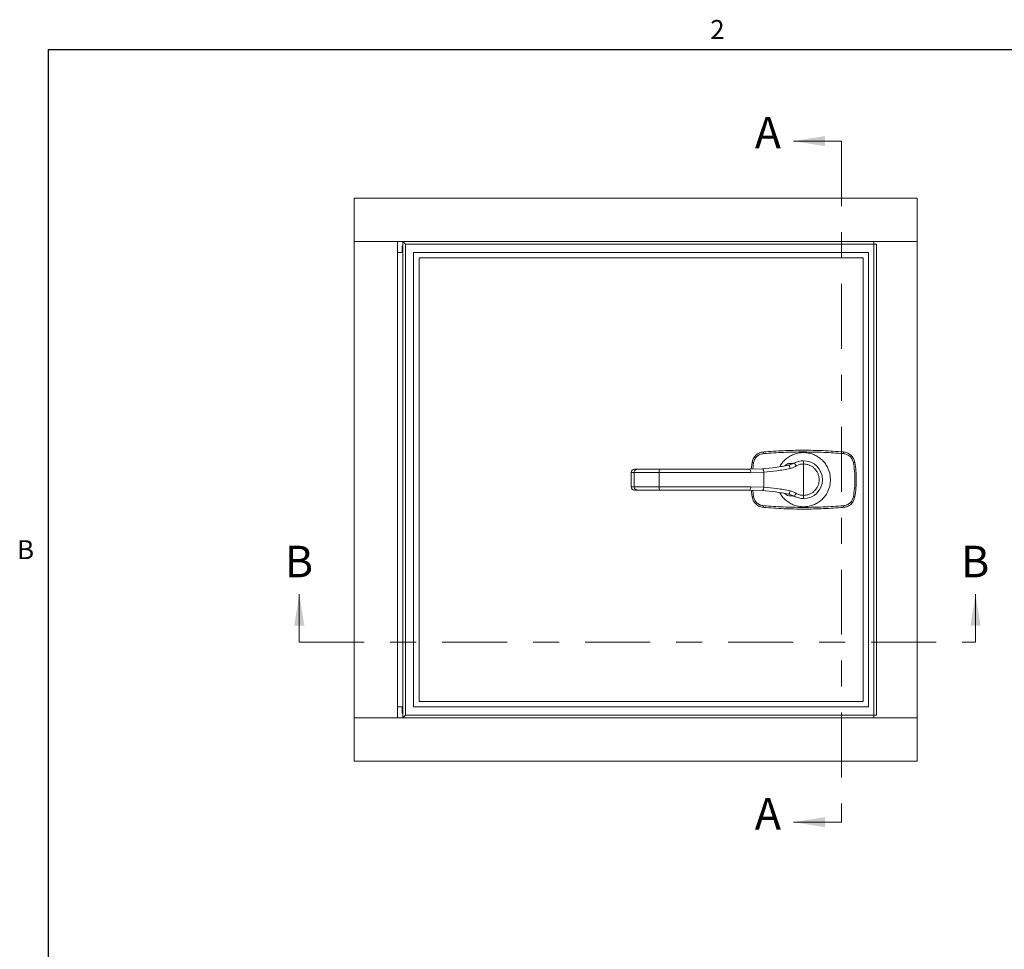
# Model space of a CAD drawing. Units: inches. Extents: x 0.1 to 10.8, y 0.2 to 8.4.
# Drawn here: x 0.2 to 4, y 4.7 to 8.3 of the extents above; entities that cross this region are included whole.
import ezdxf

# ---------------------------------------------------------------- set-up
doc = ezdxf.new("R2010")
doc.units = ezdxf.units.IN
doc.header["$MEASUREMENT"] = 0
doc.linetypes.add('CENTER', pattern=[0.4, 0.25, -0.05, 0.05, -0.05])
doc.layers.add('FORMAT', color=7, linetype='Continuous')
doc.styles.add('SLDTEXTSTYLE0', font='TXT', dxfattribs={"width": 0.605})

msp = doc.modelspace()

# ---------------------------------------------------------------- linework, layer by layer
at = {"color": 8, "linetype": 'Continuous', "lineweight": 0}
for q in [(10.629927, 8.19207317), (0.329927, 0.39207317)]:
    msp.add_line((0.329927, 8.19207317), q, dxfattribs=at)
at = {"color": 7, "linetype": 'Continuous', "lineweight": 0}
for p, q in [((3.38258626, 7.8389809), (3.19815267, 7.8389809)), ((1.29679593, 5.91051213), (1.29679593, 6.09494573)), ((3.89877537, 5.91051213), (3.89877537, 6.09494573)), ((3.38258626, 5.21698623), (3.19815267, 5.21698623))]:
    msp.add_line(p, q, dxfattribs=at)
at = {"color": 7, "linetype": 'CENTER', "lineweight": 0}
for p, q in [((3.38258626, 7.8389809), (3.38258626, 5.21698623)), ((1.29679593, 5.91051213), (3.89877537, 5.91051213))]:
    msp.add_line(p, q, dxfattribs=at)
at = {"color": 7, "linetype": 'Continuous', "lineweight": 15}
for p, q in [((1.50758626, 7.4521788), (1.50758626, 7.61884547)), ((1.50758626, 7.61884547), (3.67425293, 7.61884547)), ((3.67425293, 7.4521788), (3.67425293, 7.61884547)), ((1.50758626, 7.4521788), (3.67425293, 7.4521788)), ((1.50758626, 5.61884547), (1.50758626, 7.4521788)), ((1.67425293, 7.4521788), (1.50758626, 7.4521788)), ((1.67425293, 7.41051213), (1.67425293, 7.4521788)), ((1.69237793, 7.41051213), (1.69237793, 7.4340538)), ((1.69237793, 7.4340538), (1.69508626, 7.43134547)), ((1.69237793, 7.4340538), (1.69508626, 7.4340538)), ((1.69508626, 7.41051213), (1.69508626, 7.4521788)), ((1.70550293, 7.44176213), (1.69508626, 7.4521788)), ((1.70550293, 7.44176213), (1.70550293, 5.62926213)), ((3.51800293, 7.44176213), (1.70550293, 7.44176213)), ((3.50758626, 7.4521788), (3.50758626, 5.61884547)), ((3.50758626, 7.4521788), (3.67425293, 7.4521788)), ((3.51800293, 5.62926213), (3.51800293, 7.44176213)), ((3.67425293, 7.4521788), (3.67425293, 5.61884547)), ((1.67425293, 7.41051213), (1.67425293, 5.66051213)), ((1.67425293, 7.41051213), (1.69508626, 7.41051213)), ((1.67425293, 5.66051213), (1.67425293, 7.41051213)), ((1.69508626, 5.66051213), (1.69508626, 7.41051213)), ((1.69508626, 7.41051213), (1.69508626, 5.66051213)), ((3.48675293, 7.41051213), (1.73675293, 7.41051213)), ((1.73675293, 7.41051213), (1.73675293, 5.66051213)), ((1.75758626, 7.3896788), (1.75758626, 5.68134547)), ((3.46591959, 7.3896788), (1.75758626, 7.3896788)), ((3.46591959, 5.68134547), (3.46591959, 7.3896788)), ((3.48675293, 5.66051213), (3.48675293, 7.41051213)), ((3.03579313, 6.57617128), (3.03922173, 6.60217167)), ((3.17530575, 6.59693539), (3.17175607, 6.5937824)), ((3.20177078, 6.59907512), (3.1810202, 6.5914307)), ((3.23675293, 6.60835059), (3.23675293, 6.5959365)), ((3.23675293, 6.5959365), (3.23675293, 6.47508777)), ((2.5736064, 6.56286444), (2.5736064, 6.50815983)), ((2.57438928, 6.56286444), (2.58541689, 6.56286444)), ((2.57438928, 6.56286444), (2.57438928, 6.50815983)), ((2.58541689, 6.56286444), (2.6819753, 6.56286444)), ((2.58541689, 6.56286444), (2.58541689, 6.50815983)), ((2.58672976, 6.5759878), (2.59786269, 6.5759878)), ((3.03350627, 6.56286444), (2.6819753, 6.56286444)), ((2.6819753, 6.56286444), (2.6819753, 6.50815983)), ((3.07925362, 6.57760485), (3.0302308, 6.5759878)), ((3.08407744, 6.56451002), (3.03350627, 6.56286444)), ((3.08407744, 6.50651425), (3.08407744, 6.56451002)), ((2.58541689, 6.50815983), (2.57438928, 6.50815983)), ((2.6819753, 6.50815983), (2.58541689, 6.50815983)), ((2.58672976, 6.49503647), (2.59786269, 6.49503647)), ((2.6819753, 6.50815983), (3.03350627, 6.50815983)), ((3.0302308, 6.49503647), (3.07925362, 6.49341941)), ((3.03350627, 6.50815983), (3.08407744, 6.50651425)), ((3.03922173, 6.4688526), (3.03574652, 6.49485453)), ((3.1810202, 6.47959357), (3.20177078, 6.47194914)), ((3.17175607, 6.47724187), (3.17530575, 6.47408887)), ((3.23675293, 6.47508777), (3.23675293, 6.46267368)), ((1.67425293, 5.66051213), (1.69508626, 5.66051213)), ((1.67425293, 5.61884547), (1.67425293, 5.66051213)), ((1.69237793, 5.63697047), (1.69237793, 5.66051213)), ((1.69508626, 5.61884547), (1.69508626, 5.66051213)), ((1.73675293, 5.66051213), (3.48675293, 5.66051213)), ((1.75758626, 5.68134547), (3.46591959, 5.68134547)), ((3.67425293, 5.61884547), (1.50758626, 5.61884547)), ((1.50758626, 5.61884547), (1.50758626, 5.4521788)), ((1.67425293, 5.61884547), (1.50758626, 5.61884547)), ((1.69508626, 5.6396788), (1.69237793, 5.63697047)), ((1.69508626, 5.63697047), (1.69237793, 5.63697047)), ((1.70550293, 5.62926213), (1.69508626, 5.61884547)), ((1.70550293, 5.62926213), (3.51800293, 5.62926213)), ((3.50758626, 5.61884547), (3.67425293, 5.61884547)), ((3.67425293, 5.61884547), (3.67425293, 5.4521788)), ((3.67425293, 5.4521788), (1.50758626, 5.4521788))]:
    msp.add_line(p, q, dxfattribs=at)
at = {"color": 8, "linetype": 'Continuous', "lineweight": 15}
for p, q in [((3.04468922, 6.60102284), (3.04137495, 6.5763554)), ((2.57438928, 6.56286444), (2.5736064, 6.56286444)), ((2.57438928, 6.50815983), (2.5736064, 6.50815983)), ((3.04141989, 6.49466739), (3.04468922, 6.47000143))]:
    msp.add_line(p, q, dxfattribs=at)
at = {"color": 7, "linetype": 'Continuous', "lineweight": 15, "flags": 128}
for points in [[(3.07925362, 6.57760485), (3.08004942, 6.57739828), (3.08084795, 6.57668385), (3.08161773, 6.5754897), (3.08232843, 6.5738629), (3.08295204, 6.57186755), (3.083464, 6.56958227), (3.08384412, 6.56709712), (3.08407744, 6.56451002)], [(3.08407744, 6.50651425), (3.08384412, 6.50392715), (3.083464, 6.501442), (3.08295204, 6.49915672), (3.08232843, 6.49716136), (3.08161773, 6.49553456), (3.08084795, 6.49434042), (3.08004942, 6.49362598), (3.07925362, 6.49341941)]]:
    msp.add_lwpolyline(points, dxfattribs=at)
at = {"color": 7, "linetype": 'Continuous', "lineweight": 15}
for centre, radius, start, end in [((3.09737001, 6.63877299), 0.01413811, 164.24276771, 191.01600548), ((3.37613584, 6.63877299), 0.01413811, 348.98399452, 15.75723229), ((3.05207644, 6.64976459), 0.04929837, 254.88523514, 261.38193173), ((3.09642308, 6.52648355), 0.12793622, 28.84482301, 34.56942465), ((3.23675293, 6.53551213), 0.07283846, 270, 90), ((3.42142941, 6.64976459), 0.04929837, 278.61806827, 285.11476486), ((2.58672976, 6.56286444), 0.01312336, 90, 180), ((2.58713362, 6.5632442), 0.01274999, 91.81514853, 181.70683201), ((2.71225513, 6.56610379), 0.03045261, 161.06045505, 186.10629387), ((3.01790477, 6.5659409), 0.01590193, 348.84496225, 39.18333229), ((3.1504007, 6.57484786), 0.03482161, 6.15233511, 28.43898276), ((3.23675293, 6.53551213), 0.10416667, 331.11225685, 28.88774315), ((2.58672976, 6.50815983), 0.01312336, 180, 270), ((2.58713362, 6.50778006), 0.01274999, 178.29316799, 268.18485147), ((2.71225513, 6.50492048), 0.03045261, 173.89370613, 198.93954495), ((3.01790477, 6.50508337), 0.01590193, 320.81666771, 11.15503775), ((3.1504007, 6.49617641), 0.03482161, 331.56101724, 353.84766489), ((3.09642308, 6.54454072), 0.12793622, 325.43057535, 331.15517699), ((3.05207644, 6.42125968), 0.04929837, 98.61806827, 105.11476486), ((3.42142941, 6.42125968), 0.04929837, 74.88523514, 81.38193173), ((3.09737001, 6.43225128), 0.01413811, 168.98399452, 195.75723229), ((3.37613584, 6.43225128), 0.01413811, 344.24276771, 11.01600548)]:
    msp.add_arc(centre, radius, start, end, dxfattribs=at)
for points, knots in [([(3.03922173, 6.60217167), (3.04048402, 6.60687506), (3.04320036, 6.6169963), (3.05321947, 6.62987966), (3.06721703, 6.63963712), (3.0782484, 6.64162072), (3.0837632, 6.64261236)], [0, 0, 0, 0, 0.2242236606, 0.4825072324, 0.7412950174, 1, 1, 1, 1]), ([(3.08349242, 6.63607143), (3.07868925, 6.63521272), (3.06908865, 6.63349632), (3.05689739, 6.62504894), (3.04816075, 6.61388439), (3.04578982, 6.60510041), (3.04468922, 6.60102284)], [0, 0, 0, 0, 0.2594111893, 0.5185118963, 0.7764904652, 1, 1, 1, 1]), ([(3.39001343, 6.63607143), (3.36490152, 6.6377827), (3.31454967, 6.64121397), (3.2379619, 6.64257767), (3.16069333, 6.6413101), (3.10927171, 6.63782075), (3.08349242, 6.63607143)], [0, 0, 0, 0, 0.2467541394, 0.4947662397, 0.7467102605, 1, 1, 1, 1]), ([(3.0837632, 6.64261236), (3.10883146, 6.64432952), (3.15909556, 6.64777259), (3.23554809, 6.64914084), (3.31267908, 6.64786888), (3.3640093, 6.64436764), (3.38974265, 6.64261236)], [0, 0, 0, 0, 0.24675946369, 0.49477488645, 0.74671572626, 1, 1, 1, 1]), ([(3.32795791, 6.58583454), (3.32492394, 6.59075679), (3.31876797, 6.60074408), (3.30657375, 6.61343498), (3.29246209, 6.62412195), (3.27685176, 6.63217925), (3.25997005, 6.63755947), (3.24644258, 6.63945857), (3.23287533, 6.63982514), (3.21929627, 6.63869775), (3.20233155, 6.63434214), (3.18619268, 6.62714246), (3.17160961, 6.61743002), (3.15876452, 6.60528344), (3.15044832, 6.5943615), (3.1465205, 6.58752686), (3.14554794, 6.58583454)], [0, 0, 0, 0, 0.077989873, 0.1582421853, 0.236231676, 0.3164846263, 0.3944299709, 0.474647271, 0.4999984392, 0.5777580452, 0.657776001, 0.7355344568, 0.8155393963, 0.8934515955, 0.9736175932, 1, 1, 1, 1]), ([(3.38974265, 6.64261236), (3.39476267, 6.64175419), (3.40523618, 6.63996375), (3.41896934, 6.63105047), (3.4298007, 6.61816459), (3.43278915, 6.60750442), (3.43428412, 6.60217167)], [0, 0, 0, 0, 0.2355389661, 0.4914154858, 0.7455809008, 1, 1, 1, 1]), ([(3.42881663, 6.60102284), (3.4275129, 6.60564627), (3.4249039, 6.61489861), (3.4154612, 6.62606244), (3.40350177, 6.63377862), (3.39438584, 6.63532819), (3.39001343, 6.63607143)], [0, 0, 0, 0, 0.2536351574, 0.5075706921, 0.7638085457, 1, 1, 1, 1]), ([(3.17134417, 6.593788), (3.17026615, 6.59275649), (3.16719441, 6.58981727), (3.16335208, 6.58850555), (3.1608582, 6.58765417)], [0, 0, 0, 0, 0.3509469957, 1, 1, 1, 1]), ([(3.17530575, 6.59693539), (3.17649006, 6.59699423), (3.17877419, 6.59710771), (3.18248136, 6.59731813), (3.18732209, 6.59763876), (3.19322068, 6.59806413), (3.19911358, 6.59876093), (3.20177078, 6.59907512)], [0, 0, 0, 0, 0.1792774485, 0.3457640014, 0.499695904, 0.7744047881, 1, 1, 1, 1]), ([(3.20177078, 6.59907512), (3.20731749, 6.60176658), (3.21837226, 6.60713073), (3.23064034, 6.60794492), (3.23675293, 6.60835059)], [0, 0, 0, 0, 0.5017486887, 1, 1, 1, 1]), ([(3.20848619, 6.58820498), (3.21295398, 6.59044501), (3.22185623, 6.59490837), (3.23179977, 6.59559464), (3.23675293, 6.5959365)], [0, 0, 0, 0, 0.50187165455, 1, 1, 1, 1]), ([(3.23675293, 6.5959365), (3.24043831, 6.59574047), (3.24802982, 6.59533666), (3.2592914, 6.59197486), (3.2701205, 6.58640036), (3.27978379, 6.57854091), (3.28763342, 6.56888026), (3.29324335, 6.55805047), (3.29648095, 6.54678906), (3.29751534, 6.53551213), (3.29648095, 6.52423521), (3.29324335, 6.51297379), (3.28763342, 6.50214401), (3.27978379, 6.49248336), (3.2701205, 6.48462391), (3.2592914, 6.47904941), (3.24802982, 6.47568761), (3.24043831, 6.4752838), (3.23675293, 6.47508777)], [0, 0, 0, 0, 0.0582580162, 0.1200056649, 0.1843204069, 0.25, 0.3156795931, 0.3799943351, 0.4417419838, 0.5, 0.5582580162, 0.6200056649, 0.6843204069, 0.75, 0.8156795931, 0.8799943351, 0.9417419838, 1, 1, 1, 1]), ([(3.42881663, 6.47000143), (3.43044681, 6.48063658), (3.43371984, 6.50198963), (3.4350429, 6.53471368), (3.4338615, 6.56789064), (3.43050289, 6.58994833), (3.42881663, 6.60102284)], [0, 0, 0, 0, 0.2450148017, 0.4919361489, 0.7449164024, 1, 1, 1, 1]), ([(3.43428412, 6.60217167), (3.43593469, 6.59134688), (3.43924855, 6.56961394), (3.44058674, 6.53631556), (3.43939035, 6.50256156), (3.43599084, 6.48011954), (3.43428412, 6.4688526)], [0, 0, 0, 0, 0.245069028, 0.4920250662, 0.7449729759, 1, 1, 1, 1]), ([(2.59786269, 6.5759878), (2.59688619, 6.57591775), (2.59504032, 6.57578533), (2.59195902, 6.57459705), (2.58935249, 6.57267398), (2.58741491, 6.57014375), (2.58584992, 6.56709783), (2.58558873, 6.5645444), (2.58541689, 6.56286444)], [0, 0, 0, 0, 0.149989035, 0.2835224956, 0.5003518066, 0.629837095, 0.7564600088, 1, 1, 1, 1]), ([(2.59786269, 6.5759878), (2.5994598, 6.5759878), (2.60265385, 6.5759878), (2.60992444, 6.5759878), (2.61895095, 6.5759878), (2.62982795, 6.5759878), (2.64213632, 6.5759878), (2.65961567, 6.5759878), (2.67399387, 6.5759878), (2.68345118, 6.5759878)], [0, 0, 0, 0, 0.1224064678, 0.2447997326, 0.3718524402, 0.5003105751, 0.6287687099, 0.7558214175, 1, 1, 1, 1]), ([(2.68345118, 6.5759878), (2.71242416, 6.5759878), (2.77049113, 6.5759878), (2.85802981, 6.5759878), (2.94508885, 6.5759878), (3.00188961, 6.5759878), (3.0302308, 6.5759878)], [0, 0, 0, 0, 0.2494789887, 0.5, 0.7505210113, 1, 1, 1, 1]), ([(3.1810202, 6.5914307), (3.16385576, 6.58820201), (3.12961436, 6.58176111), (3.09601191, 6.57898791), (3.07925362, 6.57760485)], [0, 0, 0, 0, 0.5012776125, 1, 1, 1, 1]), ([(3.08407744, 6.56451002), (3.10086887, 6.56593754), (3.13423293, 6.56877397), (3.16816633, 6.57532549), (3.18502175, 6.57857977)], [0, 0, 0, 0, 0.5032792747, 1, 1, 1, 1]), ([(2.59786269, 6.49503647), (2.59688624, 6.49510651), (2.59504043, 6.49523891), (2.59195912, 6.49642715), (2.58935256, 6.49835021), (2.58741496, 6.50088045), (2.58584994, 6.50392636), (2.58558874, 6.50647982), (2.58541689, 6.50815983)], [0, 0, 0, 0, 0.1499816553, 0.2835126664, 0.5003518114, 0.6298320989, 0.7564533592, 1, 1, 1, 1]), ([(2.59786269, 6.49503647), (2.5994598, 6.49503647), (2.60265385, 6.49503647), (2.60992444, 6.49503647), (2.61895095, 6.49503647), (2.62982795, 6.49503647), (2.64213632, 6.49503647), (2.65961567, 6.49503647), (2.67399387, 6.49503647), (2.68345118, 6.49503647)], [0, 0, 0, 0, 0.12240646784, 0.2447997326, 0.37185244019, 0.50031057506, 0.62876870994, 0.75582141753, 1, 1, 1, 1]), ([(2.68345118, 6.49503647), (2.71242416, 6.49503647), (2.77049113, 6.49503647), (2.85802981, 6.49503647), (2.94508885, 6.49503647), (3.00188961, 6.49503647), (3.0302308, 6.49503647)], [0, 0, 0, 0, 0.2494789887, 0.5, 0.7505210113, 1, 1, 1, 1]), ([(3.07925362, 6.49341941), (3.09601191, 6.49203636), (3.12961436, 6.48926316), (3.16385576, 6.48282225), (3.1810202, 6.47959357)], [0, 0, 0, 0, 0.4987223875, 1, 1, 1, 1]), ([(3.18502175, 6.4924445), (3.16816633, 6.49569877), (3.13423293, 6.50225029), (3.10086887, 6.50508673), (3.08407744, 6.50651425)], [0, 0, 0, 0, 0.4967207253, 1, 1, 1, 1]), ([(3.14554794, 6.48518973), (3.14858191, 6.48026748), (3.15473788, 6.47028019), (3.16693211, 6.45758929), (3.18104377, 6.44690232), (3.19665409, 6.43884501), (3.2135358, 6.43346479), (3.22706327, 6.43156569), (3.24063053, 6.43119912), (3.25420958, 6.43232652), (3.2711743, 6.43668212), (3.28731317, 6.4438818), (3.30189624, 6.45359424), (3.31474133, 6.46574082), (3.32305753, 6.47666277), (3.32698535, 6.48349741), (3.32795791, 6.48518973)], [0, 0, 0, 0, 0.077989873, 0.1582421853, 0.236231676, 0.3164846263, 0.3944299709, 0.474647271, 0.4999984392, 0.5777580452, 0.657776001, 0.7355344568, 0.8155393963, 0.8934515955, 0.9736175932, 1, 1, 1, 1]), ([(3.160859, 6.48337003), (3.16334979, 6.48251679), (3.16723106, 6.48118723), (3.17033462, 6.47821254), (3.17144648, 6.47714685)], [0, 0, 0, 0, 0.6417475228, 1, 1, 1, 1]), ([(3.20848619, 6.48281929), (3.20476263, 6.48490979), (3.19732462, 6.48908569), (3.18911936, 6.49132581), (3.18502175, 6.4924445)], [0, 0, 0, 0, 0.5006125657, 1, 1, 1, 1]), ([(3.23675293, 6.47508777), (3.23179977, 6.47542962), (3.22185623, 6.4761159), (3.21295398, 6.48057926), (3.20848619, 6.48281929)], [0, 0, 0, 0, 0.4981283454, 1, 1, 1, 1]), ([(3.0837632, 6.42841191), (3.07874318, 6.42927008), (3.06826968, 6.43106052), (3.05453651, 6.4399738), (3.04370516, 6.45285967), (3.0407167, 6.46351985), (3.03922173, 6.4688526)], [0, 0, 0, 0, 0.23553896613, 0.49141548584, 0.74558090079, 1, 1, 1, 1]), ([(3.04468922, 6.47000143), (3.04599295, 6.465378), (3.04860195, 6.45612566), (3.05804465, 6.44496182), (3.07000409, 6.43724565), (3.07912001, 6.43569608), (3.08349242, 6.43495284)], [0, 0, 0, 0, 0.2536351574, 0.5075706921, 0.7638085457, 1, 1, 1, 1]), ([(3.20177078, 6.47194914), (3.20001699, 6.47216506), (3.19625651, 6.47262804), (3.19120837, 6.47308549), (3.18345831, 6.47367744), (3.17873371, 6.47391588), (3.17530575, 6.47408887)], [0, 0, 0, 0, 0.1453400827, 0.3116395345, 0.5005566955, 1, 1, 1, 1]), ([(3.23675293, 6.46267368), (3.23064034, 6.46307935), (3.21837226, 6.46389354), (3.20731749, 6.46925769), (3.20177078, 6.47194914)], [0, 0, 0, 0, 0.4982513113, 1, 1, 1, 1]), ([(3.43428412, 6.4688526), (3.43302183, 6.4641492), (3.43030549, 6.45402797), (3.42028638, 6.4411446), (3.40628883, 6.43138715), (3.39525745, 6.42940355), (3.38974265, 6.42841191)], [0, 0, 0, 0, 0.2242236606, 0.4825072324, 0.7412950174, 1, 1, 1, 1]), ([(3.39001343, 6.43495284), (3.39481661, 6.43581155), (3.4044172, 6.43752794), (3.41660846, 6.44597533), (3.4253451, 6.45713988), (3.42771603, 6.46592386), (3.42881663, 6.47000143)], [0, 0, 0, 0, 0.2594111893, 0.5185118963, 0.7764904652, 1, 1, 1, 1]), ([(3.08349242, 6.43495284), (3.10860433, 6.43324156), (3.15895618, 6.4298103), (3.23554395, 6.4284466), (3.31281252, 6.42971417), (3.36423414, 6.43320351), (3.39001343, 6.43495284)], [0, 0, 0, 0, 0.2467541394, 0.4947662397, 0.7467102605, 1, 1, 1, 1]), ([(3.38974265, 6.42841191), (3.3646744, 6.42669475), (3.3144103, 6.42325168), (3.23795776, 6.42188343), (3.16082677, 6.42315538), (3.10949656, 6.42665663), (3.0837632, 6.42841191)], [0, 0, 0, 0, 0.2467594637, 0.4947748865, 0.7467157263, 1, 1, 1, 1])]:
    msp.add_open_spline(points, degree=3, knots=knots, dxfattribs=at)
at = {"color": 8, "linetype": 'Continuous', "lineweight": 15}
for points, knots in [([(3.16096603, 6.5880448), (3.16326297, 6.5887036), (3.16872097, 6.59026905), (3.17289078, 6.5944905), (3.17530576, 6.59693539)], [0, 0, 0, 0, 0.4208407966, 1, 1, 1, 1]), ([(3.17530576, 6.47408888), (3.17288955, 6.47653486), (3.16871976, 6.48075603), (3.16326201, 6.4823212), (3.16096678, 6.48297943)], [0, 0, 0, 0, 0.57945572495, 1, 1, 1, 1])]:
    msp.add_open_spline(points, degree=3, knots=knots, dxfattribs=at)
at = {"color": 7, "linetype": 'Continuous', "lineweight": 15}
msp.add_open_spline([(3.18502175, 6.57857977), (3.18912433, 6.57970011), (3.19732948, 6.5819408), (3.20476728, 6.58611692), (3.20848619, 6.58820498)], degree=3, dxfattribs=at)
at = {"color": 7, "linetype": 'Continuous', "lineweight": 0}
for points in [[(3.19815267, 7.8389809), (3.31949056, 7.81956683), (3.31949056, 7.85839496)], [(1.29679593, 6.09494573), (1.27738187, 5.97360784), (1.31621, 5.97360784)], [(3.89877537, 6.09494573), (3.87936131, 5.97360784), (3.91818943, 5.97360784)], [(3.19815267, 5.21698623), (3.31949056, 5.19757217), (3.31949056, 5.2364003)]]:
    msp.add_solid(points, dxfattribs=at)
at = {"layer": 'FORMAT'}
for q in [(10.629927, 8.19207317), (0.329927, 0.39207317)]:
    msp.add_line((0.329927, 8.19207317), q, dxfattribs=at)

# ---------------------------------------------------------------- texts
at = {"color": 7, "linetype": 'Continuous', "char_height": 0.12133789, "attachment_point": 1, "style": 'SLDTEXTSTYLE0'}
for s, insert in [('A', (3.0494924, 7.93204993)), ('B', (1.2412047, 6.28108379)), ('B', (3.84318414, 6.28108379)), ('A', (3.0494924, 5.31005527))]:
    msp.add_mtext(s, dxfattribs=dict(at, insert=insert))
at = {"layer": 'FORMAT', "char_height": 0.07291667, "attachment_point": 1, "style": 'SLDTEXTSTYLE0'}
for s, insert in [('2', (2.87801685, 8.30508133)), ('B', (0.2108057, 6.30252448))]:
    msp.add_mtext(s, dxfattribs=dict(at, insert=insert))

doc.saveas('drawing.dxf')
